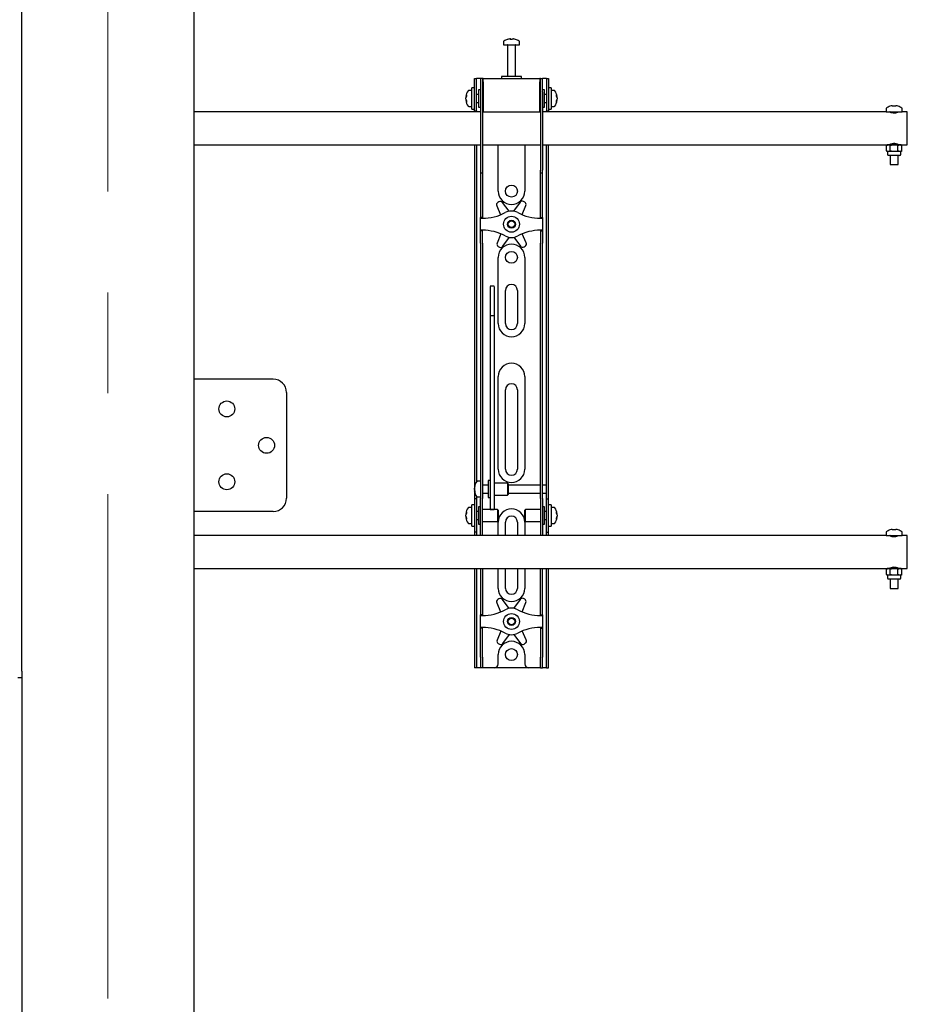
# Model space of a CAD drawing. Units: millimetres. Extents: x 0 to 420, y 0 to 297.
# Drawn here: x 97 to 119, y 163 to 188 of the extents above; entities that cross this region are included whole.
import ezdxf

# ---------------------------------------------------------------- set-up
doc = ezdxf.new("R2010")
doc.units = ezdxf.units.MM
doc.linetypes.add('CENTERX2', pattern=[20.32, 12.7, -2.54, 2.54, -2.54])
doc.layers.add('THICK_LINE', color=7, linetype='Continuous', lineweight=25)

msp = doc.modelspace()

# ---------------------------------------------------------------- linework, layer by layer
at = {"color": 7, "linetype": 'Continuous', "lineweight": 25}
for p, q in [((97.0342, 171.3244), (97.0342, 194.3661)), ((101.3675, 194.0994), (101.3675, 178.6744)), ((109.1675, 187.1686), (109.1675, 187.0911)), ((109.3208, 187.2406), (109.3396, 187.2406)), ((109.3483, 187.2406), (109.339, 187.2406)), ((109.3867, 187.2406), (109.4095, 187.2406)), ((109.4142, 187.2406), (109.4095, 187.2406)), ((109.5675, 187.0911), (109.5675, 187.1686)), ((109.1675, 187.0911), (109.5675, 187.0911)), ((109.2675, 187.0828), (109.2675, 186.2911)), ((109.4675, 186.2911), (109.4675, 187.0828)), ((108.4342, 185.9744), (108.4342, 186.2411)), ((108.4342, 186.2411), (108.4842, 186.2411)), ((108.4842, 185.9744), (108.4842, 186.2411)), ((108.5175, 186.2411), (108.4842, 186.2411)), ((108.5842, 186.2411), (108.5175, 186.2411)), ((108.6342, 186.2411), (108.5842, 186.2411)), ((108.5842, 186.2411), (108.5842, 185.9078)), ((108.6342, 186.2411), (108.6342, 185.9078)), ((108.6508, 186.2411), (108.6342, 186.2411)), ((108.6508, 186.1578), (108.6508, 186.2411)), ((108.6508, 186.2411), (110.0842, 186.2411)), ((109.1175, 186.2911), (109.1175, 186.2411)), ((109.5966, 186.2911), (109.1175, 186.2911)), ((109.6175, 186.2911), (109.5966, 186.2911)), ((109.6175, 186.2411), (109.6175, 186.2911)), ((110.0842, 186.2411), (110.0842, 186.1578)), ((110.1008, 186.2411), (110.0842, 186.2411)), ((110.1008, 185.9078), (110.1008, 186.2411)), ((110.1008, 186.2411), (110.1508, 186.2411)), ((110.1508, 185.9078), (110.1508, 186.2411)), ((110.2175, 186.2411), (110.1508, 186.2411)), ((110.2508, 186.2411), (110.2175, 186.2411)), ((110.2508, 186.2411), (110.3008, 186.2411)), ((110.2508, 186.2411), (110.2508, 185.9744)), ((110.3008, 186.2411), (110.3008, 185.9744)), ((108.3675, 185.9411), (108.29, 185.9411)), ((108.4342, 186.0078), (108.3675, 186.0078)), ((108.3675, 185.4744), (108.3675, 186.0078)), ((108.4342, 185.7411), (108.4342, 185.9744)), ((108.4842, 185.7411), (108.4842, 185.9744)), ((108.5842, 185.9578), (108.5342, 185.9578)), ((108.5342, 185.9578), (108.5342, 185.5244)), ((108.6508, 186.1578), (108.6508, 185.4078)), ((110.0842, 185.4078), (110.0842, 186.1578)), ((110.2008, 185.9578), (110.1508, 185.9578)), ((110.2008, 185.8174), (110.2008, 185.9578)), ((110.2508, 185.9744), (110.2508, 185.7411)), ((110.3675, 186.0078), (110.3008, 186.0078)), ((110.3008, 185.9744), (110.3008, 185.7411)), ((110.3675, 186.0078), (110.3675, 185.4744)), ((110.445, 185.9411), (110.3675, 185.9411)), ((108.218, 185.789), (108.218, 185.7916)), ((108.218, 185.7569), (108.218, 185.7549)), ((108.218, 185.7253), (108.218, 185.7549)), ((108.218, 185.6906), (108.218, 185.6925)), ((108.4342, 185.4265), (108.4342, 185.7411)), ((108.5342, 185.8411), (108.4842, 185.8411)), ((108.4842, 185.4265), (108.4842, 185.7411)), ((108.5842, 185.9078), (108.5842, 183.9372)), ((108.6342, 185.9078), (108.6342, 183.9372)), ((108.6508, 185.8911), (108.6342, 185.8911)), ((110.1008, 185.8911), (110.0842, 185.8911)), ((110.1008, 185.9078), (110.1008, 183.9372)), ((110.1508, 185.9078), (110.1508, 183.9372)), ((110.2508, 185.8411), (110.2008, 185.8411)), ((110.2008, 185.5244), (110.2008, 185.8174)), ((110.2508, 185.7411), (110.2508, 185.4265)), ((110.3008, 185.7411), (110.3008, 185.4265)), ((110.517, 185.7916), (110.517, 185.789)), ((110.517, 185.7549), (110.517, 185.7569)), ((110.517, 185.7549), (110.517, 185.7253)), ((110.517, 185.6925), (110.517, 185.6906)), ((108.29, 185.5411), (108.3675, 185.5411)), ((108.3675, 185.4744), (108.4342, 185.4744)), ((108.4342, 185.4244), (108.4342, 185.4265)), ((108.4842, 185.4244), (108.4342, 185.4244)), ((108.4342, 185.4244), (108.4342, 185.4078)), ((108.4842, 185.6411), (108.5342, 185.6411)), ((108.4842, 185.4265), (108.4842, 185.4244)), ((108.4842, 185.4244), (108.4842, 185.4078)), ((108.5342, 185.5244), (108.5842, 185.5244)), ((108.6342, 185.5911), (108.6508, 185.5911)), ((110.0842, 185.5911), (110.1008, 185.5911)), ((110.1508, 185.5244), (110.2008, 185.5244)), ((110.2008, 185.6411), (110.2508, 185.6411)), ((110.2508, 185.4244), (110.2508, 185.4265)), ((110.3008, 185.4244), (110.2508, 185.4244)), ((110.2508, 185.4078), (110.2508, 185.4244)), ((110.3008, 185.4744), (110.3675, 185.4744)), ((110.3008, 185.4265), (110.3008, 185.4244)), ((110.3008, 185.4078), (110.3008, 185.4244)), ((110.3675, 185.5411), (110.445, 185.5411)), ((118.8008, 185.4868), (118.8008, 185.4078)), ((118.8978, 185.5439), (118.8974, 185.5446)), ((118.9563, 185.5573), (118.9772, 185.5573)), ((118.9772, 185.5439), (118.9772, 185.5573)), ((119.0245, 185.5573), (119.0245, 185.5439)), ((119.0245, 185.5573), (119.0454, 185.5573)), ((119.1043, 185.5446), (119.1039, 185.5439)), ((119.2008, 185.4078), (119.2008, 185.4868)), ((108.5842, 185.4078), (101.3675, 185.4078)), ((108.6508, 185.4078), (108.6342, 185.4078)), ((108.6508, 185.4078), (110.0842, 185.4078)), ((110.1008, 185.4078), (110.0842, 185.4078)), ((118.8008, 185.4078), (110.1508, 185.4078)), ((118.8008, 185.4078), (119.0008, 185.4078)), ((118.8958, 185.4078), (118.8958, 185.4048)), ((119.0008, 185.4078), (119.2008, 185.4078)), ((119.1058, 185.4048), (119.1058, 185.4078)), ((119.3342, 185.4078), (119.2008, 185.4078)), ((119.3342, 184.9911), (119.3342, 185.4078)), ((119.3342, 184.5744), (119.3342, 184.9911)), ((101.3675, 184.5744), (108.5842, 184.5744)), ((108.4342, 184.5744), (108.4342, 176.0744)), ((108.4842, 184.5744), (108.4842, 176.0886)), ((108.6342, 184.5744), (110.1008, 184.5744)), ((109.0342, 183.4078), (109.0342, 184.5744)), ((109.7008, 184.5744), (109.7008, 183.4078)), ((110.1508, 184.5744), (118.8342, 184.5744)), ((110.2508, 176.0744), (110.2508, 184.5744)), ((110.3008, 176.0744), (110.3008, 184.5744)), ((118.8342, 184.5744), (118.8084, 184.5595)), ((118.8084, 184.5595), (118.8565, 184.5744)), ((118.8084, 184.4227), (118.8084, 184.5595)), ((118.8565, 184.5744), (118.8342, 184.5744)), ((119.0008, 184.5744), (118.8565, 184.5744)), ((118.8958, 184.5774), (118.8958, 184.5744)), ((118.9008, 184.5819), (118.9008, 184.5744)), ((118.9046, 184.4227), (118.9046, 184.5595)), ((119.1452, 184.5744), (119.0008, 184.5744)), ((119.0971, 184.5595), (119.1452, 184.5744)), ((119.0971, 184.4227), (119.0971, 184.5595)), ((119.1008, 184.5744), (119.1008, 184.5823)), ((119.1058, 184.5744), (119.1058, 184.5774)), ((119.1675, 184.5744), (119.1452, 184.5744)), ((119.1675, 184.5744), (119.3342, 184.5744)), ((119.1933, 184.5595), (119.1675, 184.5744)), ((119.1933, 184.4227), (119.1933, 184.5595)), ((118.8084, 184.4227), (118.8342, 184.4078)), ((118.8342, 184.4078), (118.8342, 184.3278)), ((118.8565, 184.4078), (118.8342, 184.4078)), ((119.1475, 184.3078), (118.8542, 184.3078)), ((118.9046, 184.4227), (118.8565, 184.4078)), ((119.0008, 184.4078), (118.8565, 184.4078)), ((118.9008, 184.3078), (118.9008, 184.0744)), ((119.1452, 184.4078), (119.0008, 184.4078)), ((119.1008, 184.0744), (119.1008, 184.3078)), ((119.1933, 184.4227), (119.1452, 184.4078)), ((119.1675, 184.4078), (119.1452, 184.4078)), ((119.1675, 184.4078), (119.1933, 184.4227)), ((119.1675, 184.3278), (119.1675, 184.4078)), ((108.5842, 183.9372), (108.5842, 183.8706)), ((108.6342, 183.9372), (108.6342, 183.8706)), ((110.1008, 183.8706), (110.1008, 183.9372)), ((110.1508, 183.8706), (110.1508, 183.9372)), ((118.9008, 184.0744), (119.0008, 184.0744)), ((119.0008, 184.0744), (119.1008, 184.0744)), ((108.5842, 183.8706), (108.6342, 183.8706)), ((108.5842, 183.8706), (108.5842, 183.0533)), ((108.6342, 183.8706), (108.6342, 183.0533)), ((110.1008, 183.8706), (110.1508, 183.8706)), ((110.1008, 183.0533), (110.1008, 183.8706)), ((110.1508, 183.0533), (110.1508, 183.8706)), ((108.5842, 183.0533), (108.5842, 182.8972)), ((108.6342, 183.0533), (108.6342, 182.8972)), ((108.9946, 183.0408), (109.0944, 182.8142)), ((109.0512, 183.1425), (109.0217, 183.1251)), ((109.309, 182.9026), (109.138, 183.1257)), ((109.5849, 183.1306), (109.4188, 182.9038)), ((109.634, 182.8169), (109.7302, 183.0488)), ((109.7013, 183.1324), (109.6714, 183.1493)), ((110.1008, 182.8972), (110.1008, 183.0533)), ((110.1508, 182.8972), (110.1508, 183.0533)), ((108.5842, 182.8972), (108.5842, 182.7411)), ((108.6342, 182.7411), (108.5842, 182.7411)), ((108.5842, 182.7244), (108.5842, 182.7411)), ((108.5842, 182.7244), (108.6342, 182.7244)), ((108.5842, 182.4244), (108.5842, 182.7244)), ((108.6342, 182.8972), (108.6342, 182.7411)), ((108.6342, 182.7244), (108.6342, 182.7411)), ((110.1008, 182.7411), (110.1008, 182.8972)), ((110.1008, 182.7411), (110.1508, 182.7411)), ((110.1008, 182.7411), (110.1008, 182.7244)), ((110.1008, 182.7244), (110.1508, 182.7244)), ((110.1508, 182.7411), (110.1508, 182.8972)), ((110.1508, 182.7411), (110.1508, 182.7244)), ((110.1508, 182.7244), (110.1508, 182.4244)), ((108.6342, 182.4244), (108.5842, 182.4244)), ((108.5842, 182.4078), (108.5842, 182.4244)), ((108.6342, 182.4078), (108.5842, 182.4078)), ((108.5842, 182.2516), (108.5842, 182.4078)), ((108.5842, 182.0955), (108.5842, 182.2516)), ((108.6342, 182.4078), (108.6342, 182.4244)), ((108.6342, 182.2516), (108.6342, 182.4078)), ((108.6342, 182.0955), (108.6342, 182.2516)), ((109.101, 182.332), (109.0048, 182.1001)), ((109.1501, 182.0183), (109.3162, 182.2451)), ((109.426, 182.2463), (109.597, 182.0232)), ((109.7404, 182.1081), (109.6405, 182.3347)), ((110.1508, 182.4244), (110.1008, 182.4244)), ((110.1008, 182.4244), (110.1008, 182.4078)), ((110.1008, 182.4078), (110.1508, 182.4078)), ((110.1008, 182.4078), (110.1008, 182.2516)), ((110.1008, 182.2516), (110.1008, 182.0955)), ((110.1508, 182.4244), (110.1508, 182.4078)), ((110.1508, 182.4078), (110.1508, 182.2516)), ((110.1508, 182.2516), (110.1508, 182.0955)), ((108.5842, 182.0955), (108.5842, 176.7048)), ((108.6342, 182.0955), (108.6342, 176.7048)), ((109.0337, 182.0164), (109.0636, 181.9996)), ((109.6838, 182.0063), (109.7133, 182.0238)), ((110.1008, 176.7048), (110.1008, 182.0955)), ((110.1508, 176.7048), (110.1508, 182.0955)), ((109.0342, 180.0744), (109.0342, 181.7411)), ((109.7008, 181.7411), (109.7008, 180.0744)), ((108.9342, 181.0112), (108.8342, 181.0112)), ((108.8342, 181.0111), (108.8342, 181.01)), ((108.8342, 181.01), (108.8342, 180.8956)), ((108.9342, 181.0111), (108.9342, 181.01)), ((108.9342, 181.01), (108.9342, 180.8956)), ((108.8342, 180.8956), (108.8342, 180.7753)), ((108.8342, 180.7753), (108.8342, 180.2698)), ((108.9342, 180.8956), (108.9342, 180.7753)), ((108.9342, 180.7753), (108.9342, 180.2698)), ((109.2175, 180.0744), (109.2175, 180.9078)), ((109.5175, 180.9078), (109.5175, 180.0744)), ((108.9342, 180.2698), (108.8342, 180.2698)), ((108.8342, 180.2698), (108.8342, 180.2023)), ((108.9342, 180.2698), (108.9342, 180.2023)), ((108.8342, 180.2023), (108.8342, 179.9193)), ((108.9342, 180.2023), (108.9342, 179.9193)), ((108.8342, 179.9193), (108.8342, 179.4891)), ((108.9342, 179.9193), (108.9342, 179.4891)), ((108.8342, 179.4891), (108.8342, 176.3606)), ((108.9342, 179.4891), (108.9342, 176.3606)), ((109.0342, 176.4078), (109.0342, 178.7411)), ((109.7008, 178.7411), (109.7008, 176.4078)), ((101.3675, 178.6744), (101.3675, 175.3411)), ((101.5455, 178.6744), (101.3675, 178.6744)), ((103.3675, 178.6744), (101.5455, 178.6744)), ((103.7008, 178.3411), (103.7008, 175.6744)), ((109.2175, 176.4078), (109.2175, 178.4078)), ((109.5175, 178.4078), (109.5175, 176.4078)), ((108.5842, 176.7048), (108.5842, 176.2087)), ((108.6342, 176.7048), (108.6342, 176.2087)), ((110.1008, 176.2087), (110.1008, 176.7048)), ((110.1508, 176.2087), (110.1508, 176.7048)), ((108.8342, 176.3606), (108.8342, 176.1772)), ((108.9342, 176.3606), (108.9342, 176.1772)), ((108.4342, 176.0744), (108.4342, 175.6578)), ((108.5842, 176.1078), (108.5067, 176.1078)), ((108.5842, 176.2087), (108.5842, 175.6711)), ((108.6342, 176.2087), (108.6342, 175.6711)), ((108.7842, 176.0078), (108.6342, 176.0078)), ((108.8342, 176.1244), (108.7842, 176.1244)), ((108.7842, 176.1244), (108.7842, 175.6911)), ((108.8342, 176.1772), (108.8342, 175.4666)), ((108.9342, 176.1772), (108.9342, 175.4666)), ((109.2675, 176.0578), (108.9342, 176.0578)), ((109.2842, 176.0411), (109.2675, 176.0578)), ((109.2675, 176.0578), (109.2675, 175.7578)), ((109.2842, 176.0411), (109.2842, 175.7744)), ((110.1008, 176.0078), (109.2842, 176.0078)), ((110.1008, 175.6711), (110.1008, 176.2087)), ((110.1508, 175.6711), (110.1508, 176.2087)), ((110.2508, 176.0078), (110.1508, 176.0078)), ((110.2508, 176.0078), (110.2508, 176.0744)), ((110.2508, 175.8078), (110.2508, 176.0078)), ((110.3008, 175.6578), (110.3008, 176.0744)), ((108.4347, 175.9576), (108.4347, 175.9582)), ((108.4347, 175.8997), (108.4347, 175.929)), ((108.4347, 175.8997), (108.4347, 175.8865)), ((108.4347, 175.8573), (108.4347, 175.862)), ((108.6342, 175.8078), (108.7842, 175.8078)), ((108.9342, 175.7578), (109.2675, 175.7578)), ((109.2675, 175.7578), (109.2842, 175.7744)), ((109.2842, 175.8078), (110.1008, 175.8078)), ((110.1508, 175.8078), (110.2508, 175.8078)), ((110.2508, 175.6578), (110.2508, 175.8078)), ((108.4342, 175.5078), (108.3675, 175.5078)), ((108.3675, 174.9744), (108.3675, 175.5078)), ((108.4842, 175.6578), (108.4342, 175.6578)), ((108.4342, 175.6578), (108.4342, 175.6576)), ((108.4342, 175.6576), (108.4342, 174.8246)), ((108.4842, 175.7269), (108.4842, 175.6578)), ((108.4842, 175.6578), (108.4842, 175.6576)), ((108.4842, 175.6576), (108.4842, 174.8246)), ((108.5067, 175.7078), (108.5842, 175.7078)), ((108.5842, 175.2411), (108.5842, 175.6711)), ((108.6342, 175.2411), (108.6342, 175.6711)), ((108.7842, 175.6911), (108.8342, 175.6911)), ((110.1008, 175.6711), (110.1008, 175.2411)), ((110.1508, 175.6711), (110.1508, 175.2411)), ((110.2508, 175.6578), (110.3008, 175.6578)), ((110.2508, 175.6576), (110.2508, 175.6578)), ((110.2508, 174.8246), (110.2508, 175.6576)), ((110.3008, 175.6576), (110.3008, 175.6578)), ((110.3008, 174.8246), (110.3008, 175.6576)), ((110.3675, 175.5078), (110.3008, 175.5078)), ((110.3675, 175.5078), (110.3675, 174.9744)), ((101.3675, 175.3411), (101.3675, 134.2078)), ((101.5455, 175.3411), (101.3675, 175.3411)), ((103.3675, 175.3411), (101.5455, 175.3411)), ((108.218, 175.289), (108.218, 175.2916)), ((108.218, 175.2569), (108.218, 175.2549)), ((108.218, 175.2253), (108.218, 175.2549)), ((108.3675, 175.4411), (108.29, 175.4411)), ((108.5342, 175.3411), (108.4842, 175.3411)), ((108.5842, 175.4578), (108.5342, 175.4578)), ((108.5342, 175.4578), (108.5342, 175.0244)), ((109.0175, 175.3911), (108.6342, 175.3911)), ((108.8342, 175.4666), (108.8342, 175.3917)), ((108.8342, 175.3917), (108.9342, 175.3917)), ((108.9342, 175.4666), (108.9342, 175.3917)), ((109.0342, 175.3744), (109.0175, 175.3911)), ((109.0175, 175.3911), (109.0175, 175.0911)), ((109.0342, 175.3744), (109.0342, 175.1078)), ((109.7175, 175.3911), (109.7008, 175.3744)), ((109.7008, 175.288), (109.7008, 175.3744)), ((109.7008, 175.1078), (109.7008, 175.288)), ((110.1008, 175.3911), (109.7175, 175.3911)), ((109.7175, 175.2939), (109.7175, 175.3911)), ((109.7175, 175.0911), (109.7175, 175.2939)), ((110.2008, 175.4578), (110.1508, 175.4578)), ((110.2008, 175.3174), (110.2008, 175.4578)), ((110.2508, 175.3411), (110.2008, 175.3411)), ((110.2008, 175.0244), (110.2008, 175.3174)), ((110.445, 175.4411), (110.3675, 175.4411)), ((110.517, 175.2916), (110.517, 175.289)), ((110.517, 175.2549), (110.517, 175.2569)), ((110.517, 175.2549), (110.517, 175.2253)), ((108.218, 175.1906), (108.218, 175.1925)), ((108.29, 175.0411), (108.3675, 175.0411)), ((108.4842, 175.1411), (108.5342, 175.1411)), ((108.5342, 175.0244), (108.5842, 175.0244)), ((108.5842, 174.903), (108.5842, 175.2411)), ((108.6342, 174.903), (108.6342, 175.2411)), ((108.6342, 175.0911), (109.0175, 175.0911)), ((109.0175, 175.0911), (109.0342, 175.1078)), ((109.0342, 174.7411), (109.0342, 175.0744)), ((109.2175, 174.7411), (109.2175, 175.0744)), ((109.5175, 175.0744), (109.5175, 174.7411)), ((109.7008, 175.1078), (109.7175, 175.0911)), ((109.7008, 175.0744), (109.7008, 174.7411)), ((109.7175, 175.0911), (110.1008, 175.0911)), ((110.1008, 175.2411), (110.1008, 174.903)), ((110.1508, 175.2411), (110.1508, 174.903)), ((110.1508, 175.0244), (110.2008, 175.0244)), ((110.2008, 175.1411), (110.2508, 175.1411)), ((110.3675, 175.0411), (110.445, 175.0411)), ((110.517, 175.1925), (110.517, 175.1906)), ((108.3675, 174.9744), (108.4342, 174.9744)), ((108.4342, 174.8246), (108.4342, 174.8244)), ((108.4842, 174.8244), (108.4342, 174.8244)), ((108.4342, 174.8244), (108.4342, 174.7411)), ((108.4842, 174.8246), (108.4842, 174.8244)), ((108.4842, 174.8244), (108.4842, 174.7411)), ((108.5842, 174.7419), (108.5842, 174.903)), ((108.6342, 174.7419), (108.6342, 174.903)), ((110.1008, 174.903), (110.1008, 174.7419)), ((110.1508, 174.903), (110.1508, 174.7419)), ((110.2508, 174.8244), (110.2508, 174.8246)), ((110.2508, 174.8244), (110.3008, 174.8244)), ((110.2508, 174.7411), (110.2508, 174.8244)), ((110.3008, 174.9744), (110.3675, 174.9744)), ((110.3008, 174.8244), (110.3008, 174.8246)), ((110.3008, 174.7411), (110.3008, 174.8244)), ((118.8008, 174.8202), (118.8008, 174.7411)), ((118.8978, 174.8772), (118.8974, 174.878)), ((118.9563, 174.8906), (118.9772, 174.8906)), ((118.9772, 174.8772), (118.9772, 174.8906)), ((119.0245, 174.8906), (119.0245, 174.8772)), ((119.0245, 174.8906), (119.0454, 174.8906)), ((119.1043, 174.878), (119.1039, 174.8772)), ((119.2008, 174.7411), (119.2008, 174.8202)), ((118.8008, 174.7411), (101.3675, 174.7411)), ((108.5842, 174.7419), (108.5842, 174.7411)), ((108.6342, 174.7419), (108.6342, 174.7411)), ((110.1008, 174.7411), (110.1008, 174.7419)), ((110.1508, 174.7411), (110.1508, 174.7419)), ((118.8008, 174.7411), (119.0008, 174.7411)), ((118.8958, 174.7411), (118.8958, 174.7381)), ((119.0008, 174.7411), (119.2008, 174.7411)), ((119.1058, 174.7381), (119.1058, 174.7411)), ((119.3342, 174.7411), (119.2008, 174.7411)), ((119.3342, 174.3244), (119.3342, 174.7411)), ((119.3342, 173.9078), (119.3342, 174.3244)), ((101.3675, 173.9078), (118.8342, 173.9078)), ((108.4342, 173.9078), (108.4342, 171.6744)), ((108.4842, 173.9078), (108.4842, 171.6744)), ((108.5842, 173.9078), (108.5842, 173.0533)), ((108.6342, 173.9078), (108.6342, 173.0533)), ((109.0342, 173.4078), (109.0342, 173.9078)), ((109.2175, 173.4078), (109.2175, 173.9078)), ((109.5175, 173.9078), (109.5175, 173.4078)), ((109.7008, 173.9078), (109.7008, 173.4078)), ((110.1008, 173.0533), (110.1008, 173.9078)), ((110.1508, 173.0533), (110.1508, 173.9078)), ((110.2508, 171.6744), (110.2508, 173.9078)), ((110.3008, 171.6744), (110.3008, 173.9078)), ((118.8342, 173.9078), (118.8084, 173.8929)), ((118.8084, 173.8929), (118.8565, 173.9078)), ((118.8084, 173.756), (118.8084, 173.8929)), ((118.8565, 173.9078), (118.8342, 173.9078)), ((119.0008, 173.9078), (118.8565, 173.9078)), ((118.8958, 173.9108), (118.8958, 173.9078)), ((118.9008, 173.9153), (118.9008, 173.9078)), ((118.9046, 173.756), (118.9046, 173.8929)), ((119.1452, 173.9078), (119.0008, 173.9078)), ((119.0971, 173.8929), (119.1452, 173.9078)), ((119.0971, 173.756), (119.0971, 173.8929)), ((119.1008, 173.9078), (119.1008, 173.9156)), ((119.1058, 173.9078), (119.1058, 173.9108)), ((119.1675, 173.9078), (119.1452, 173.9078)), ((119.1675, 173.9078), (119.3342, 173.9078)), ((119.1933, 173.8929), (119.1675, 173.9078)), ((119.1933, 173.756), (119.1933, 173.8929)), ((118.8084, 173.756), (118.8342, 173.7411)), ((118.8342, 173.7411), (118.8342, 173.6611)), ((118.8565, 173.7411), (118.8342, 173.7411)), ((119.1475, 173.6411), (118.8542, 173.6411)), ((118.9046, 173.756), (118.8565, 173.7411)), ((119.0008, 173.7411), (118.8565, 173.7411)), ((118.9008, 173.6411), (118.9008, 173.4078)), ((119.1452, 173.7411), (119.0008, 173.7411)), ((119.1008, 173.4078), (119.1008, 173.6411)), ((119.1933, 173.756), (119.1452, 173.7411)), ((119.1675, 173.7411), (119.1452, 173.7411)), ((119.1675, 173.7411), (119.1933, 173.756)), ((119.1675, 173.6611), (119.1675, 173.7411)), ((118.9008, 173.4078), (119.0008, 173.4078)), ((119.0008, 173.4078), (119.1008, 173.4078)), ((108.5842, 173.0533), (108.5842, 172.8972)), ((108.6342, 173.0533), (108.6342, 172.8972)), ((108.9946, 173.0408), (109.0944, 172.8142)), ((109.0512, 173.1425), (109.0217, 173.1251)), ((109.309, 172.9026), (109.138, 173.1257)), ((109.5849, 173.1306), (109.4188, 172.9038)), ((109.634, 172.8169), (109.7302, 173.0488)), ((109.7013, 173.1324), (109.6714, 173.1493)), ((110.1008, 172.8972), (110.1008, 173.0533)), ((110.1508, 172.8972), (110.1508, 173.0533)), ((108.5842, 172.8972), (108.5842, 172.7411)), ((108.6342, 172.8972), (108.6342, 172.7411)), ((110.1008, 172.7411), (110.1008, 172.8972)), ((110.1508, 172.7411), (110.1508, 172.8972)), ((108.6342, 172.7411), (108.5842, 172.7411)), ((108.5842, 172.7244), (108.5842, 172.7411)), ((108.5842, 172.4244), (108.5842, 172.7244)), ((108.5842, 172.7244), (108.6342, 172.7244)), ((108.6342, 172.7244), (108.6342, 172.7411)), ((110.1008, 172.7411), (110.1508, 172.7411)), ((110.1008, 172.7411), (110.1008, 172.7244)), ((110.1008, 172.7244), (110.1508, 172.7244)), ((110.1508, 172.7411), (110.1508, 172.7244)), ((110.1508, 172.7244), (110.1508, 172.4244)), ((108.6342, 172.4244), (108.5842, 172.4244)), ((108.5842, 172.4078), (108.5842, 172.4244)), ((108.6342, 172.4078), (108.5842, 172.4078)), ((108.5842, 172.2516), (108.5842, 172.4078)), ((108.6342, 172.4078), (108.6342, 172.4244)), ((108.6342, 172.2516), (108.6342, 172.4078)), ((109.101, 172.332), (109.0048, 172.1001)), ((109.7404, 172.1081), (109.6405, 172.3347)), ((110.1508, 172.4244), (110.1008, 172.4244)), ((110.1008, 172.4244), (110.1008, 172.4078)), ((110.1008, 172.4078), (110.1508, 172.4078)), ((110.1008, 172.4078), (110.1008, 172.2516)), ((110.1508, 172.4244), (110.1508, 172.4078)), ((110.1508, 172.4078), (110.1508, 172.2516)), ((108.5842, 172.0955), (108.5842, 172.2516)), ((108.5842, 171.6744), (108.5842, 172.0955)), ((108.6342, 172.0955), (108.6342, 172.2516)), ((108.6342, 171.6744), (108.6342, 172.0955)), ((109.1501, 172.0183), (109.3162, 172.2451)), ((109.426, 172.2463), (109.597, 172.0232)), ((110.1008, 172.2516), (110.1008, 172.0955)), ((110.1008, 172.0955), (110.1008, 171.6744)), ((110.1508, 172.2516), (110.1508, 172.0955)), ((110.1508, 172.0955), (110.1508, 171.6744)), ((109.0337, 172.0164), (109.0636, 171.9996)), ((109.6838, 172.0063), (109.7133, 172.0238)), ((108.4342, 171.6744), (108.4342, 171.4078)), ((108.4842, 171.6744), (108.4842, 171.4078)), ((108.5842, 171.6744), (108.5842, 171.4078)), ((108.6342, 171.6744), (108.6342, 171.4078)), ((109.0342, 171.5078), (109.0342, 171.7411)), ((109.7008, 171.7411), (109.7008, 171.5078)), ((110.1008, 171.4078), (110.1008, 171.6744)), ((110.1508, 171.4078), (110.1508, 171.6744)), ((110.2508, 171.4078), (110.2508, 171.6744)), ((110.3008, 171.4078), (110.3008, 171.6744)), ((97.0342, 171.3244), (97.0342, 171.1578)), ((108.4842, 171.4078), (108.4342, 171.4078)), ((108.5175, 171.4078), (108.4842, 171.4078)), ((108.5842, 171.4078), (108.5175, 171.4078)), ((108.6342, 171.4078), (108.5842, 171.4078)), ((108.6675, 171.4078), (108.6342, 171.4078)), ((108.9342, 171.4078), (108.6675, 171.4078)), ((109.8008, 171.4078), (108.9342, 171.4078)), ((110.0675, 171.4078), (109.8008, 171.4078)), ((110.1008, 171.4078), (110.0675, 171.4078)), ((110.1008, 171.4078), (110.1508, 171.4078)), ((110.2175, 171.4078), (110.1508, 171.4078)), ((110.2508, 171.4078), (110.2175, 171.4078)), ((110.2508, 171.4078), (110.3008, 171.4078)), ((97.0342, 171.1578), (96.9342, 171.1578)), ((97.0342, 171.1578), (97.0342, 134.2078))]:
    msp.add_line(p, q, dxfattribs=at)
at = {"color": 7, "linetype": 'Continuous', "lineweight": 25, "flags": 128}
for points in [[(109.3397, 187.2272), (109.3397, 187.228), (109.3396, 187.2406)], [(109.3483, 187.2406), (109.3482, 187.228), (109.3482, 187.2272)], [(108.218, 185.789), (108.2306, 185.7884), (108.2333, 185.7882)], [(108.2336, 185.6934), (108.2306, 185.6933), (108.218, 185.6925)], [(110.5017, 185.7882), (110.5044, 185.7884), (110.517, 185.789)], [(110.517, 185.6925), (110.5044, 185.6933), (110.5033, 185.6933)], [(118.8958, 185.4048), (118.9018, 185.3991), (118.9186, 185.3915), (118.9454, 185.3838), (118.9791, 185.3788), (119.0135, 185.3782), (119.045, 185.3816), (119.0724, 185.388), (119.0937, 185.3958), (119.1048, 185.4027), (119.1058, 185.4048)], [(118.8565, 184.5744), (118.8599, 184.5744), (118.9046, 184.5595)], [(119.1058, 184.5774), (119.0999, 184.5831), (119.0831, 184.5907), (119.0563, 184.5984), (119.0226, 184.6034), (118.9881, 184.604), (118.9567, 184.6006), (118.9293, 184.5942), (118.908, 184.5864), (118.8968, 184.5795), (118.8958, 184.5774)], [(118.9046, 184.5595), (118.9801, 184.5737), (119.0008, 184.5744)], [(119.0008, 184.5744), (119.0795, 184.5643), (119.0971, 184.5595)], [(119.1452, 184.5744), (119.1486, 184.5744), (119.1933, 184.5595)], [(118.8565, 184.4078), (118.8531, 184.4078), (118.8084, 184.4227)], [(119.0008, 184.4078), (118.9801, 184.4085), (118.9046, 184.4227)], [(119.0971, 184.4227), (119.0795, 184.4179), (119.0008, 184.4078)], [(119.1452, 184.4078), (119.1417, 184.4078), (119.0971, 184.4227)], [(108.4481, 175.8626), (108.4473, 175.8626), (108.4347, 175.862)], [(108.218, 175.289), (108.2306, 175.2884), (108.2333, 175.2882)], [(110.5017, 175.2882), (110.5044, 175.2884), (110.517, 175.289)], [(108.2336, 175.1934), (108.2306, 175.1933), (108.218, 175.1925)], [(110.517, 175.1925), (110.5044, 175.1933), (110.5033, 175.1933)], [(118.8958, 174.7381), (118.9018, 174.7324), (118.9186, 174.7248), (118.9454, 174.7172), (118.9791, 174.7121), (119.0135, 174.7115), (119.045, 174.715), (119.0724, 174.7213), (119.0937, 174.7291), (119.1048, 174.7361), (119.1058, 174.7381)], [(118.8565, 173.9078), (118.8599, 173.9077), (118.9046, 173.8929)], [(119.1058, 173.9108), (119.0999, 173.9165), (119.0831, 173.924), (119.0563, 173.9317), (119.0226, 173.9368), (118.9881, 173.9374), (118.9567, 173.9339), (118.9293, 173.9275), (118.908, 173.9197), (118.8968, 173.9128), (118.8958, 173.9108)], [(118.9046, 173.8929), (118.9801, 173.907), (119.0008, 173.9078)], [(119.0008, 173.9078), (119.0795, 173.8976), (119.0971, 173.8929)], [(119.1452, 173.9078), (119.1486, 173.9077), (119.1933, 173.8929)], [(118.8565, 173.7411), (118.8531, 173.7412), (118.8084, 173.756)], [(119.0008, 173.7411), (118.9801, 173.7418), (118.9046, 173.756)], [(119.0971, 173.756), (119.0795, 173.7513), (119.0008, 173.7411)], [(119.1452, 173.7411), (119.1417, 173.7412), (119.0971, 173.756)]]:
    msp.add_lwpolyline(points, dxfattribs=at)
at = {"color": 7, "linetype": 'Continuous', "lineweight": 25}
for centre, radius in [((109.3675, 183.4078), 0.15), ((109.3675, 182.5744), 0.2), ((109.3675, 182.5744), 0.1), ((109.3675, 182.5744), 0.0833), ((109.3675, 181.7411), 0.15), ((102.2008, 177.9244), 0.2), ((103.2008, 177.0078), 0.2), ((102.2008, 176.0911), 0.2), ((109.3675, 172.5744), 0.2), ((109.3675, 172.5744), 0.1), ((109.3675, 172.5744), 0.0833), ((109.3675, 171.7411), 0.15)]:
    msp.add_circle(centre, radius, dxfattribs=at)
for centre, radius, start, end in [((109.1855, 187.1686), 0.018, 125.25153, 180), ((109.3675, 186.9111), 0.3333, 108.16006, 125.25153), ((109.3652, 186.9141), 0.3295, 97.74457, 108.14358), ((109.2645, 187.2251), 0.00284, 82.73121, 133.13374), ((109.3798, 187.2154), 0.0475, 147.94103, 165.57819), ((109.3574, 186.8632), 0.3648, 86.29823, 93.70177), ((109.3081, 187.2154), 0.0475, 14.42181, 32.05897), ((109.3777, 186.8626), 0.3654, 89.45217, 91.59371), ((109.4269, 187.2154), 0.0475, 147.94103, 165.57819), ((109.3651, 186.9141), 0.3295, 71.85642, 82.25543), ((109.3698, 186.9141), 0.3295, 71.85642, 82.25543), ((109.4703, 187.223), 0.00494, 77.77633, 121.57674), ((109.3675, 186.9111), 0.3333, 54.74847, 71.83994), ((109.5495, 187.1686), 0.018, 0, 54.74847), ((109.2592, 187.0828), 0.00833, 0, 90), ((109.4758, 187.0828), 0.00833, 90, 180), ((108.5475, 185.7411), 0.3333, 144.74847, 171.28972), ((108.29, 185.9231), 0.018, 90, 144.74847), ((110.445, 185.9231), 0.018, 35.25153, 90), ((110.1875, 185.7411), 0.3333, 8.71028, 35.25153), ((108.3874, 185.7555), 0.1727, 154.62287, 168.80326), ((108.4003, 185.7224), 0.1855, 155.56224, 169.27058), ((108.3874, 185.7213), 0.1727, 154.62287, 168.80326), ((108.4003, 185.7598), 0.1855, 190.72942, 204.43776), ((108.4003, 185.7271), 0.1855, 190.72942, 204.43776), ((108.5475, 185.7411), 0.3333, 188.71028, 215.25153), ((108.4227, 185.8124), 0.1921, 174.8974, 185.1026), ((108.4073, 185.6667), 0.1766, 174.67931, 185.32069), ((110.1875, 185.7411), 0.3333, 324.74847, 351.28972), ((110.3476, 185.7555), 0.1727, 11.19674, 25.37713), ((110.3123, 185.8124), 0.1921, 354.8974, 5.1026), ((110.3347, 185.7224), 0.1855, 10.72942, 24.43776), ((110.3476, 185.7213), 0.1727, 11.19674, 25.37713), ((110.3347, 185.7598), 0.1855, 335.56224, 349.27058), ((110.3347, 185.7271), 0.1855, 335.56224, 349.27058), ((110.3277, 185.6667), 0.1766, 354.67931, 5.32069), ((108.29, 185.5591), 0.018, 215.25153, 270), ((110.445, 185.5591), 0.018, 270, 324.74847), ((118.8158, 185.4868), 0.015, 125.5316, 180), ((119.0008, 185.2278), 0.3333, 108.08201, 125.5316), ((119.0008, 185.2278), 0.3325, 97.6983, 108.06056), ((119.0008, 185.1763), 0.3683, 86.31609, 93.68391), ((119.0008, 185.2278), 0.3325, 71.93944, 82.3017), ((119.0008, 185.2278), 0.3333, 54.4684, 71.91799), ((119.1858, 185.4868), 0.015, 0, 54.4684), ((118.8942, 185.4011), 0.00667, 0, 75.52249), ((119.1075, 185.4011), 0.00667, 104.47751, 180), ((118.8542, 184.3278), 0.02, 180, 270), ((119.1475, 184.3278), 0.02, 270, 0), ((109.3675, 183.4078), 0.3333, 180, 360), ((109.0556, 183.0677), 0.0667, 120.62203, 203.77789), ((109.0851, 183.0851), 0.0667, 37.46617, 120.62203), ((109.6387, 183.0912), 0.0667, 60.62203, 143.77789), ((109.6686, 183.0743), 0.0667, 337.46617, 60.62203), ((108.6342, 183.9494), 1.225, 270, 298.07249), ((109.3675, 182.5744), 0.3333, 61.92751, 118.07249), ((110.1008, 183.9494), 1.225, 241.92751, 270), ((108.6342, 181.1994), 1.225, 61.92751, 90), ((109.3675, 182.5744), 0.3333, 241.92751, 298.07249), ((110.1008, 181.1994), 1.225, 90, 118.07249), ((109.0664, 182.0745), 0.0667, 157.46617, 240.62203), ((109.3675, 181.7411), 0.3333, 0, 180), ((109.0963, 182.0577), 0.0667, 240.62203, 323.77789), ((109.6499, 182.0637), 0.0667, 217.46617, 300.62203), ((109.6794, 182.0812), 0.0667, 300.62203, 23.77789), ((109.3675, 180.9078), 0.15, 0, 180), ((109.3675, 180.0744), 0.3333, 180, 0), ((109.3675, 180.0744), 0.15, 180, 0), ((109.3675, 178.7411), 0.3333, 0, 180), ((103.3675, 178.3411), 0.3333, 0, 90), ((109.3675, 178.4078), 0.15, 0, 180), ((109.3675, 176.4078), 0.3333, 180, 0), ((109.3675, 176.4078), 0.15, 180, 0), ((108.7642, 175.9078), 0.3333, 144.74847, 171.28972), ((108.6522, 175.9204), 0.2207, 157.68114, 170.30236), ((108.5818, 175.9899), 0.1345, 173.90068, 186.09932), ((108.5067, 176.0898), 0.018, 90, 144.74847), ((108.6522, 175.8919), 0.2207, 157.68114, 170.30236), ((108.5689, 175.9304), 0.1377, 192.86923, 208.63429), ((108.6496, 175.9231), 0.218, 189.6565, 197.31115), ((108.5689, 175.8926), 0.1377, 192.86923, 208.63429), ((108.7642, 175.9078), 0.3333, 188.71028, 215.25153), ((108.6815, 175.8455), 0.2342, 175.38, 184.62), ((103.3675, 175.6744), 0.3333, 270, 0), ((108.5067, 175.7258), 0.018, 215.25153, 270), ((108.5475, 175.2411), 0.3333, 144.74847, 171.28972), ((108.3874, 175.2555), 0.1727, 154.62287, 168.80326), ((108.4003, 175.2224), 0.1855, 155.56224, 169.27058), ((108.3874, 175.2213), 0.1727, 154.62287, 168.80326), ((108.4227, 175.3124), 0.1921, 174.8974, 185.1026), ((108.29, 175.4231), 0.018, 90, 144.74847), ((109.3675, 175.0744), 0.3333, 0, 180), ((110.445, 175.4231), 0.018, 35.25153, 90), ((110.1875, 175.2411), 0.3333, 8.71028, 35.25153), ((110.3476, 175.2555), 0.1727, 11.19674, 25.37713), ((110.3123, 175.3124), 0.1921, 354.8974, 5.1026), ((110.3347, 175.2224), 0.1855, 10.72942, 24.43776), ((110.3476, 175.2213), 0.1727, 11.19674, 25.37713), ((108.4003, 175.2598), 0.1855, 190.72942, 204.43776), ((108.4003, 175.2271), 0.1855, 190.72942, 204.43776), ((108.5475, 175.2411), 0.3333, 188.71028, 215.25153), ((108.4073, 175.1667), 0.1766, 174.67931, 185.32069), ((108.29, 175.0591), 0.018, 215.25153, 270), ((109.3675, 175.0744), 0.15, 0, 180), ((110.445, 175.0591), 0.018, 270, 324.74847), ((110.1875, 175.2411), 0.3333, 324.74847, 351.28972), ((110.3347, 175.2598), 0.1855, 335.56224, 349.27058), ((110.3347, 175.2271), 0.1855, 335.56224, 349.27058), ((110.3277, 175.1667), 0.1766, 354.67931, 5.32069), ((118.8158, 174.8202), 0.015, 125.5316, 180), ((119.0008, 174.5611), 0.3333, 108.08201, 125.5316), ((119.0008, 174.5611), 0.3325, 97.6983, 108.06056), ((119.0008, 174.5096), 0.3683, 86.31609, 93.68391), ((119.0008, 174.5611), 0.3325, 71.93944, 82.3017), ((119.0008, 174.5611), 0.3333, 54.4684, 71.91799), ((119.1858, 174.8202), 0.015, 0, 54.4684), ((118.8942, 174.7344), 0.00667, 0, 75.52249), ((119.1075, 174.7344), 0.00667, 104.47751, 180), ((118.8542, 173.6611), 0.02, 180, 270), ((119.1475, 173.6611), 0.02, 270, 0), ((109.3675, 173.4078), 0.3333, 180, 0), ((109.3675, 173.4078), 0.15, 180, 360), ((109.0556, 173.0677), 0.0667, 120.62203, 203.77789), ((109.0851, 173.0851), 0.0667, 37.46617, 120.62203), ((109.6387, 173.0912), 0.0667, 60.62203, 143.77789), ((109.6686, 173.0743), 0.0667, 337.46617, 60.62203), ((108.6342, 173.9494), 1.225, 270, 298.07249), ((109.3675, 172.5744), 0.3333, 61.92751, 118.07249), ((110.1008, 173.9494), 1.225, 241.92751, 270), ((108.6342, 171.1994), 1.225, 61.92751, 90), ((109.3675, 172.5744), 0.3333, 241.92751, 298.07249), ((110.1008, 171.1994), 1.225, 90, 118.07249), ((109.0664, 172.0745), 0.0667, 157.46617, 240.62203), ((109.3675, 171.7411), 0.3333, 0, 180), ((109.6794, 172.0812), 0.0667, 300.62203, 23.77789), ((109.0963, 172.0577), 0.0667, 240.62203, 323.77789), ((109.6499, 172.0637), 0.0667, 217.46617, 300.62203), ((108.9342, 171.5078), 0.1, 270, 0), ((109.8008, 171.5078), 0.1, 180, 270)]:
    msp.add_arc(centre, radius, start, end, dxfattribs=at)
at = {"layer": 'THICK_LINE', "linetype": 'CENTERX2', "lineweight": 18}
msp.add_line((99.2008, 196.0994), (99.2008, 132.2078), dxfattribs=at)

doc.saveas('drawing.dxf')
